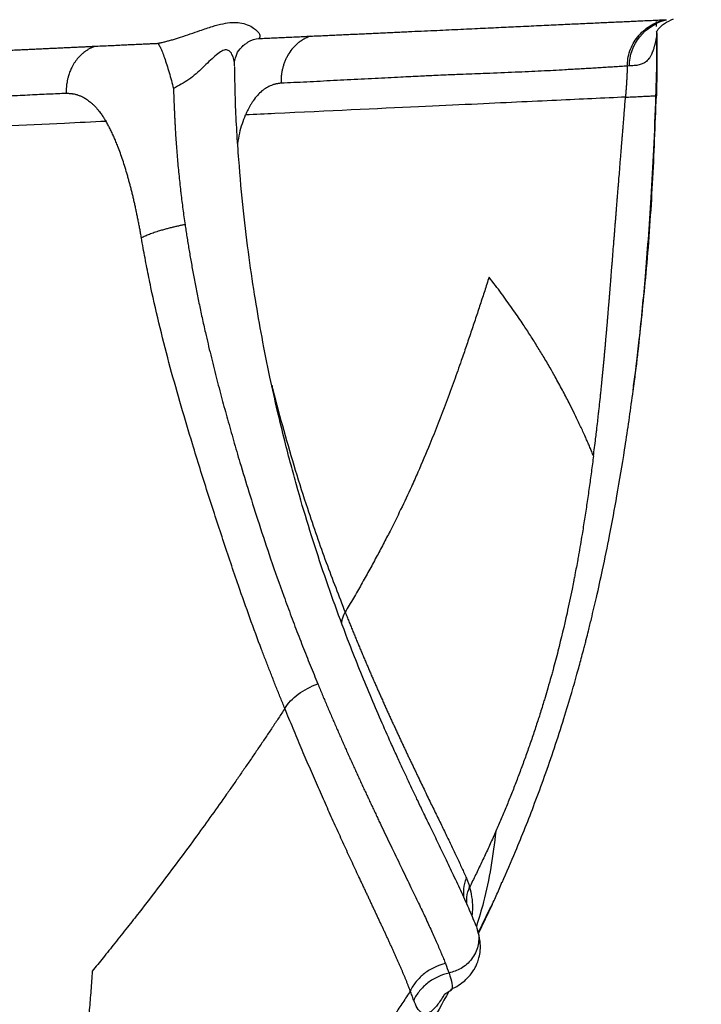
# Model space of a CAD drawing. Units: millimetres. Extents: x 1080 to 9585, y 2968 to 12525.
# Drawn here: x 7977 to 8092, y 8755 to 8920 of the extents above; entities that cross this region are included whole.
import ezdxf

# ---------------------------------------------------------------- set-up
doc = ezdxf.new("R2010")
doc.units = ezdxf.units.MM
doc.header["$LTSCALE"] = 50
doc.linetypes.add('SLD-Continua', pattern=[0])

msp = doc.modelspace()

# ---------------------------------------------------------------- linework, layer by layer
at = {"color": 7, "linetype": 'SLD-Continua', "lineweight": 25}
for p, q in [((8084.04, 8919.26), (8084.02, 8920.12)), ((8084.09, 8917.92), (8084.1, 8918.39)), ((8084.09, 8917.91), (8084.09, 8917.92)), ((8084, 8907.65), (8083.79, 8907.64)), ((8054.14, 8767.15), (8056.51, 8772.07)), ((8054.13, 8767.21), (8056.14, 8771.37)), ((8053.85, 8768.19), (8053.99, 8767.7))]:
    msp.add_line(p, q, dxfattribs=at)
for points, knots in [([(8091.54, 8928.02), (8091.51, 8928.02), (8091.48, 8928.02), (8091.43, 8928.02), (8091.4, 8928.02), (8091.31, 8928.01), (8091.25, 8928.01), (8091.07, 8928), (8090.95, 8928), (8090.59, 8927.98), (8090.34, 8927.97), (8089.61, 8927.93), (8089.11, 8927.91), (8087.58, 8927.84), (8086.53, 8927.79), (8083.35, 8927.64), (8081.15, 8927.54), (8076.44, 8927.32), (8073.92, 8927.2), (8068.41, 8926.94), (8065.41, 8926.8), (8060.3, 8926.57), (8058.49, 8926.48), (8054.63, 8926.3), (8052.57, 8926.2), (8046.12, 8925.9), (8041.42, 8925.68), (8031.53, 8925.22), (8026.34, 8924.98), (8015.46, 8924.47), (8009.76, 8924.21), (7997.89, 8923.65), (7991.72, 8923.37), (7978.91, 8922.77), (7972.26, 8922.46), (7958.45, 8921.81), (7951.28, 8921.48), (7936.46, 8920.79), (7928.83, 8920.43), (7913.11, 8919.7), (7905.03, 8919.32), (7888.55, 8918.55), (7880.16, 8918.16), (7863.16, 8917.37), (7854.55, 8916.96), (7844.25, 8916.48), (7842.77, 8916.42), (7840.53, 8916.31), (7839.78, 8916.28), (7838.66, 8916.22), (7838.28, 8916.21), (7837.72, 8916.18), (7837.53, 8916.17), (7837.25, 8916.16), (7837.15, 8916.15), (7836.97, 8916.14), (7836.87, 8916.14), (7836.78, 8916.14)], [0.076729, 0.076729, 0.076729, 0.076729, 0.0776054, 0.0776054, 0.0784818, 0.0784818, 0.0802346, 0.0802346, 0.0837401, 0.0837401, 0.0907512, 0.0907512, 0.1047733, 0.1047733, 0.1328176, 0.1328176, 0.1881116, 0.1881116, 0.2434454, 0.2434454, 0.2988179, 0.2988179, 0.3265263, 0.3265263, 0.3542347, 0.3542347, 0.4096711, 0.4096711, 0.4651407, 0.4651407, 0.5206486, 0.5206486, 0.576175, 0.576175, 0.631712, 0.631712, 0.6873009, 0.6873009, 0.7428896, 0.7428896, 0.7984908, 0.7984908, 0.8541164, 0.8541164, 0.9097474, 0.9097474, 0.9190909, 0.9190909, 0.9237627, 0.9237627, 0.9260986, 0.9260986, 0.9272665, 0.9272665, 0.9278505, 0.9278505, 0.9284344, 0.9284344, 0.9284344, 0.9284344]), ([(8026.02, 8917.64), (8026.41, 8917.66), (8027.18, 8917.69), (8028.33, 8917.74), (8029.49, 8917.8), (8030.65, 8917.85), (8031.82, 8917.91), (8032.99, 8917.96), (8034.17, 8918.01), (8035.35, 8918.07), (8036.53, 8918.12), (8037.71, 8918.18), (8038.89, 8918.23), (8040.07, 8918.29), (8041.25, 8918.34), (8043.49, 8918.45), (8046.72, 8918.59), (8050.75, 8918.78), (8054.5, 8918.96), (8058, 8919.12), (8061.44, 8919.28), (8064.76, 8919.44), (8067.98, 8919.59), (8070.95, 8919.73), (8073.73, 8919.86), (8075.87, 8919.96), (8077.48, 8920.03), (8078.63, 8920.08), (8079.78, 8920.14), (8080.92, 8920.19), (8082.05, 8920.24), (8083.17, 8920.29), (8084.28, 8920.34), (8085, 8920.37), (8085.36, 8920.38)], [0, 0, 0, 0, 0.0121952, 0.0245502, 0.0370658, 0.0497424, 0.0625812, 0.0755863, 0.0887583, 0.1020967, 0.1156011, 0.1292709, 0.1431056, 0.1571046, 0.1712674, 0.1855934, 0.2394212, 0.2938227, 0.3485839, 0.4036693, 0.4591085, 0.5228527, 0.5856433, 0.6475469, 0.7086143, 0.7688642, 0.7964989, 0.8244858, 0.8528276, 0.881527, 0.9105895, 0.9400224, 0.9698262, 1, 1, 1, 1]), ([(8079.13, 8912.63), (8079.14, 8913.44), (8079.27, 8914.31), (8079.85, 8915.99), (8080.3, 8916.81), (8081.46, 8918.25), (8082.17, 8918.88), (8083.71, 8919.84), (8084.54, 8920.18), (8085.36, 8920.38)], [0, 0, 0, 0, 0.25, 0.25, 0.5, 0.5, 0.75, 0.75, 1, 1, 1, 1]), ([(8079.48, 8912.64), (8079.48, 8914.4), (8080.1, 8916.16), (8081.22, 8917.55), (8082.34, 8918.94), (8083.95, 8919.96), (8085.71, 8920.4)], [0.0000002, 0.0000002, 0.0000002, 0.0000002, 0.4999013, 0.4999013, 0.4999013, 0.9999998, 0.9999998, 0.9999998, 0.9999998]), ([(8083.98, 8918.38), (8084, 8918.39), (8084.04, 8918.41), (8084.38, 8918.9), (8085.29, 8919.86), (8086.36, 8920.3), (8086.9, 8920.53)], [0, 0, 0, 0, 0.143486, 0.312598, 0.654031, 1, 1, 1, 1]), ([(8085.36, 8920.38), (8085.42, 8920.39), (8085.51, 8920.39), (8085.6, 8920.39), (8085.66, 8920.4), (8085.69, 8920.4), (8085.71, 8920.4)], [0, 0, 0, 0, 0.5, 0.75, 0.75, 1, 1, 1, 1]), ([(8000.36, 8916.44), (8000.46, 8916.46), (8000.66, 8916.5), (8000.96, 8916.56), (8001.26, 8916.63), (8001.57, 8916.71), (8001.88, 8916.79), (8002.19, 8916.87), (8002.51, 8916.96), (8002.83, 8917.05), (8003.16, 8917.14), (8003.49, 8917.24), (8003.82, 8917.34), (8004.62, 8917.6), (8005.86, 8918.02), (8007.67, 8918.66), (8009.51, 8919.28), (8011.29, 8919.76), (8012.84, 8919.98), (8014.21, 8919.91), (8015.45, 8919.58), (8016.39, 8919.08), (8017.03, 8918.55), (8017.31, 8918.17), (8017.44, 8917.92), (8017.48, 8917.78), (8017.5, 8917.64), (8017.49, 8917.52), (8017.46, 8917.41), (8017.4, 8917.32), (8017.34, 8917.26), (8017.32, 8917.23)], [0, 0, 0, 0, 0.008753, 0.017759, 0.027022, 0.036547, 0.046338, 0.056397, 0.066729, 0.077337, 0.088223, 0.09939, 0.110841, 0.122578, 0.18408, 0.247906, 0.339469, 0.423973, 0.502261, 0.580527, 0.664635, 0.755427, 0.818385, 0.87931, 0.899109, 0.91803, 0.936086, 0.953292, 0.969667, 0.985229, 1, 1, 1, 1]), ([(8015.14, 8916.37), (8015.27, 8916.47), (8016.04, 8917.07), (8016.74, 8917.16), (8017.32, 8917.23)], [0, 0, 0, 0, 0.176017, 1, 1, 1, 1]), ([(8017.32, 8917.23), (8017.72, 8917.25), (8018.54, 8917.29), (8019.76, 8917.35), (8021, 8917.4), (8022.24, 8917.46), (8023.5, 8917.52), (8024.76, 8917.58), (8025.6, 8917.62), (8026.02, 8917.64)], [0, 0, 0, 0, 0.136309, 0.2747922, 0.4154543, 0.5583001, 0.7033354, 0.8505664, 1, 1, 1, 1]), ([(8026.02, 8917.64), (8025.94, 8917.61), (8025.79, 8917.56), (8025.56, 8917.47), (8025.35, 8917.38), (8025.15, 8917.29), (8024.97, 8917.2), (8024.81, 8917.11), (8024.66, 8917.02), (8024.52, 8916.94), (8024.4, 8916.86), (8024.3, 8916.79), (8024.21, 8916.72), (8024.13, 8916.66), (8024.07, 8916.62), (8024.02, 8916.58), (8023.66, 8916.3), (8023.06, 8915.73), (8022.45, 8914.9), (8022.05, 8914.22), (8021.79, 8913.69), (8021.57, 8913.14), (8021.39, 8912.57), (8021.24, 8912), (8021.13, 8911.43), (8021.07, 8910.85), (8021.03, 8910.29), (8021.04, 8909.91), (8021.04, 8909.73)], [0, 0, 0, 0, 0.027651, 0.053939, 0.078798, 0.102169, 0.123999, 0.144242, 0.162857, 0.179808, 0.195068, 0.208608, 0.22041, 0.230456, 0.23873, 0.245224, 0.249928, 0.381942, 0.499551, 0.557746, 0.615644, 0.673081, 0.729898, 0.785949, 0.841099, 0.895225, 0.948222, 1, 1, 1, 1]), ([(8084.09, 8917.92), (8084.07, 8917.84), (8084.05, 8917.68), (8084.01, 8917.45), (8083.96, 8917.23), (8083.92, 8917.01), (8083.88, 8916.8), (8083.83, 8916.6), (8083.78, 8916.4), (8083.74, 8916.2), (8083.69, 8916.01), (8083.63, 8915.83), (8083.58, 8915.65), (8083.53, 8915.48), (8083.47, 8915.31), (8083.41, 8915.15), (8083.36, 8915), (8083.29, 8914.85), (8083.18, 8914.58), (8083.01, 8914.24), (8082.76, 8913.85), (8082.48, 8913.53), (8082.1, 8913.21), (8081.59, 8912.94), (8081.03, 8912.79), (8080.5, 8912.71), (8080.02, 8912.67), (8079.66, 8912.65), (8079.48, 8912.64)], [0, 0, 0, 0, 0.012998, 0.026172, 0.039527, 0.053068, 0.066798, 0.080723, 0.094847, 0.109173, 0.123706, 0.138448, 0.153404, 0.168578, 0.183971, 0.199588, 0.215432, 0.231505, 0.24781, 0.304782, 0.365178, 0.429084, 0.496575, 0.61239, 0.747985, 0.820971, 0.904964, 1, 1, 1, 1]), ([(8083.93, 8907.65), (8084.05, 8910.92), (8084.17, 8914.48), (8084.07, 8918.11), (8084.06, 8918.4)], [0, 0, 0, 0, 0.920692, 1, 1, 1, 1]), ([(8084.11, 8918.24), (8084.11, 8918.2), (8084.1, 8918.12), (8084.1, 8918.02), (8084.09, 8917.95), (8084.09, 8917.92), (8084.09, 8917.91)], [0, 0, 0, 0, 0.389533, 0.731535, 0.881533, 1, 1, 1, 1]), ([(7955.31, 8914.35), (7955.79, 8914.37), (7956.75, 8914.41), (7958.16, 8914.48), (7959.55, 8914.54), (7960.91, 8914.61), (7962.25, 8914.67), (7963.55, 8914.73), (7964.84, 8914.79), (7966.09, 8914.85), (7967.32, 8914.91), (7968.53, 8914.96), (7969.71, 8915.02), (7970.87, 8915.07), (7972, 8915.12), (7973.11, 8915.17), (7974.2, 8915.22), (7975.26, 8915.27), (7976.3, 8915.32), (7977.31, 8915.37), (7978.3, 8915.41), (7979.27, 8915.46), (7980.22, 8915.5), (7981.15, 8915.55), (7982.05, 8915.59), (7982.94, 8915.63), (7983.8, 8915.67), (7984.64, 8915.71), (7985.46, 8915.75), (7986.26, 8915.78), (7987.03, 8915.82), (7987.79, 8915.86), (7988.53, 8915.89), (7989.25, 8915.92), (7989.72, 8915.95), (7989.95, 8915.96)], [0, 0, 0, 0, 0.0391686, 0.0777851, 0.1158483, 0.1533573, 0.1903091, 0.2267012, 0.2625344, 0.2978098, 0.3325283, 0.3666908, 0.4002979, 0.4333504, 0.465849, 0.4977942, 0.5291867, 0.5600268, 0.590315, 0.6200517, 0.6492373, 0.677872, 0.7059561, 0.7334899, 0.7604727, 0.7869044, 0.8127852, 0.8381151, 0.8628941, 0.8871222, 0.9107995, 0.9339259, 0.9565015, 0.9785262, 1, 1, 1, 1]), ([(7989.94, 8915.96), (7989.88, 8915.93), (7989.74, 8915.89), (7989.54, 8915.81), (7989.35, 8915.73), (7989.16, 8915.65), (7988.96, 8915.55), (7988.76, 8915.44), (7988.48, 8915.27), (7988.16, 8915.06), (7987.89, 8914.85), (7987.57, 8914.57), (7987.13, 8914.15), (7986.71, 8913.64), (7986.43, 8913.24), (7986.25, 8912.97), (7986.09, 8912.69), (7985.86, 8912.25), (7985.62, 8911.7), (7985.42, 8911.13), (7985.28, 8910.63), (7985.18, 8910.21), (7985.09, 8909.68), (7985.03, 8909.14), (7984.99, 8908.59), (7985, 8908.23), (7985, 8908.05)], [0, 0, 0, 0, 0.0238712, 0.0470671, 0.0697476, 0.0920347, 0.1138794, 0.140239, 0.1660309, 0.2197212, 0.2613599, 0.2750161, 0.3527716, 0.4514511, 0.4757212, 0.4998489, 0.5478682, 0.5717716, 0.64634, 0.7215212, 0.745982, 0.7953243, 0.8450446, 0.8981352, 0.9483663, 1, 1, 1, 1]), ([(7989.95, 8915.96), (7990.43, 8915.98), (7991.35, 8916.02), (7992.7, 8916.08), (7993.95, 8916.14), (7995.12, 8916.2), (7996.2, 8916.25), (7997.19, 8916.29), (7998.1, 8916.34), (7998.93, 8916.37), (7999.67, 8916.41), (8000.14, 8916.43), (8000.36, 8916.44)], [0, 0, 0, 0, 0.135008, 0.262241, 0.381698, 0.493378, 0.597278, 0.693396, 0.78173, 0.862277, 0.935035, 1, 1, 1, 1]), ([(8000.36, 8916.44), (8000.41, 8916.4), (8000.48, 8916.32), (8000.63, 8916.08), (8000.72, 8915.91), (8000.91, 8915.5), (8001.02, 8915.25), (8001.24, 8914.67), (8001.36, 8914.35), (8001.62, 8913.62), (8001.75, 8913.23), (8002.01, 8912.41), (8002.14, 8911.97), (8002.4, 8911.09), (8002.53, 8910.64), (8002.77, 8909.75), (8002.89, 8909.31), (8003, 8908.88)], [0, 0, 0, 0, 0.125, 0.125, 0.25, 0.25, 0.375, 0.375, 0.5, 0.5, 0.625, 0.625, 0.75, 0.75, 0.875, 0.875, 1, 1, 1, 1]), ([(8013.2, 8912.63), (8013.21, 8912.67), (8013.3, 8913.38), (8012.99, 8914.39), (8012.39, 8915.24), (8011.71, 8915.42), (8010.88, 8915.05), (8009.64, 8914.05), (8007.95, 8912.39), (8005.74, 8910.32), (8003.88, 8909.34), (8003, 8908.88)], [0, 0, 0, 0, 0.009735, 0.179762, 0.260715, 0.339156, 0.419094, 0.503222, 0.676549, 0.845424, 1, 1, 1, 1]), ([(8013.22, 8912.64), (8013.22, 8912.86), (8013.23, 8913.35), (8013.47, 8914.33), (8013.87, 8915.28), (8014.32, 8915.64), (8014.4, 8915.71)], [0, 0, 0, 0, 0.240542, 0.543271, 0.922685, 1, 1, 1, 1]), ([(8014.38, 8915.72), (8014.44, 8915.79), (8014.67, 8916.08), (8014.94, 8916.24), (8015.14, 8916.37)], [0, 0, 0, 0, 0.243837, 1, 1, 1, 1]), ([(8053.86, 8768.19), (8053.49, 8769.12), (8052.77, 8770.89), (8051.43, 8773.85), (8050.06, 8776.78), (8048.69, 8779.65), (8047.35, 8782.42), (8046.08, 8785.04), (8044.92, 8787.45), (8043.91, 8789.55), (8043.03, 8791.4), (8042.21, 8793.15), (8041.36, 8794.97), (8040.44, 8796.97), (8039.25, 8799.6), (8037.76, 8802.96), (8036, 8807.06), (8034.24, 8811.33), (8032.28, 8816.3), (8030.13, 8822.05), (8027.81, 8828.68), (8025.65, 8835.42), (8023.96, 8841.13), (8022.65, 8845.92), (8021.59, 8850), (8020.4, 8854.9), (8019.11, 8860.67), (8017.86, 8866.93), (8016.69, 8873.63), (8015.64, 8880.69), (8014.68, 8888.52), (8013.9, 8897.17), (8013.39, 8905.27), (8013.3, 8910.49), (8013.27, 8912.52)], [0, 0, 0, 0, 0.049761, 0.094927, 0.135689, 0.172217, 0.20466, 0.234472, 0.260056, 0.281524, 0.298972, 0.315146, 0.332396, 0.350706, 0.370057, 0.40253, 0.436666, 0.469362, 0.500353, 0.544376, 0.586643, 0.627288, 0.665988, 0.684089, 0.705865, 0.731295, 0.760375, 0.793139, 0.823319, 0.856209, 0.891955, 0.930769, 0.972949, 1, 1, 1, 1]), ([(8079.13, 8912.63), (8078.95, 8912.61), (8078.6, 8912.59), (8078.05, 8912.55), (8077.5, 8912.52), (8076.95, 8912.48), (8076.39, 8912.45), (8075.84, 8912.41), (8075.28, 8912.38), (8074.72, 8912.34), (8074.17, 8912.31), (8073.61, 8912.27), (8073.06, 8912.24), (8072.5, 8912.21), (8071.95, 8912.17), (8071.4, 8912.14), (8070.85, 8912.11), (8070.3, 8912.08), (8069.76, 8912.05), (8069.21, 8912.02), (8067.58, 8911.92), (8064.74, 8911.77), (8060.37, 8911.57), (8055.98, 8911.4), (8052.03, 8911.24), (8049.15, 8911.13), (8046.76, 8911.02), (8044.26, 8910.91), (8040.91, 8910.74), (8037.54, 8910.57), (8034.51, 8910.41), (8032.19, 8910.29), (8029.89, 8910.18), (8027.62, 8910.06), (8025.39, 8909.95), (8023.21, 8909.84), (8021.75, 8909.77), (8021.04, 8909.74)], [0, 0, 0, 0, 0.0155469, 0.0309645, 0.0462495, 0.0613982, 0.0764075, 0.0912743, 0.1059957, 0.1205689, 0.1349913, 0.1492604, 0.1633741, 0.1773328, 0.1911384, 0.2047927, 0.2182975, 0.2316545, 0.2448653, 0.2579315, 0.2708547, 0.360459, 0.451163, 0.5431662, 0.6077233, 0.653321, 0.6801308, 0.7163536, 0.7622824, 0.8178543, 0.8467019, 0.8745891, 0.9015293, 0.9275333, 0.9526092, 0.9767634, 1, 1, 1, 1]), ([(8079.13, 8912.63), (8079.12, 8912.38), (8079.1, 8911.87), (8079.07, 8911.12), (8079.03, 8910.38), (8078.98, 8909.63), (8078.93, 8908.89), (8078.88, 8908.15), (8078.84, 8907.65), (8078.83, 8907.41)], [0, 0, 0, 0, 0.142332, 0.284821, 0.427478, 0.570312, 0.713336, 0.856561, 1, 1, 1, 1]), ([(8003, 8908.88), (8003.01, 8908.49), (8003.03, 8907.88), (8003.06, 8907.09), (8003.08, 8906.51), (8003.1, 8906.05), (8003.12, 8905.63), (8003.13, 8905.33), (8003.14, 8905.09), (8003.15, 8904.91), (8003.16, 8904.73), (8003.17, 8904.49), (8003.18, 8904.19), (8003.21, 8903.71), (8003.24, 8903.11), (8003.27, 8902.39), (8003.33, 8901.43), (8003.41, 8900.23), (8003.51, 8898.8), (8003.66, 8896.89), (8003.84, 8894.98), (8004.04, 8893.08), (8004.16, 8892), (8004.28, 8890.95), (8004.41, 8889.93), (8004.57, 8888.63), (8004.75, 8887.33), (8004.88, 8886.46), (8004.94, 8886.02)], [0, 0, 0, 0, 0.05, 0.08, 0.1025, 0.125001, 0.140626, 0.156251, 0.164063, 0.171876, 0.179688, 0.187501, 0.203126, 0.218751, 0.250001, 0.281252, 0.312502, 0.375002, 0.437502, 0.500002, 0.624999, 0.687499, 0.749999, 0.768482, 0.826361, 0.884241, 0.940878, 1, 1, 1, 1]), ([(8021.04, 8909.73), (8020.96, 8909.73), (8020.8, 8909.72), (8020.56, 8909.69), (8020.33, 8909.65), (8020.09, 8909.6), (8019.87, 8909.54), (8019.64, 8909.47), (8019.22, 8909.32), (8018.61, 8909.02), (8017.82, 8908.46), (8017.07, 8907.74), (8016.49, 8907), (8016.08, 8906.38), (8015.81, 8905.92), (8015.56, 8905.44), (8015.32, 8904.95), (8015.17, 8904.61), (8015.1, 8904.43)], [0, 0, 0, 0, 0.036903, 0.073353, 0.109368, 0.144964, 0.18016, 0.214977, 0.249434, 0.377061, 0.499107, 0.626842, 0.748532, 0.801078, 0.852367, 0.902536, 0.95171, 1, 1, 1, 1]), ([(7985, 8908.04), (7984.52, 8908.02), (7983.55, 8907.97), (7982.06, 8907.9), (7980.51, 8907.83), (7978.91, 8907.75), (7977.26, 8907.67), (7975.55, 8907.59), (7973.78, 8907.5), (7971.96, 8907.42), (7970.07, 8907.32), (7968.13, 8907.23), (7966.13, 8907.13), (7964.06, 8907.03), (7961.94, 8906.93), (7959.75, 8906.82), (7957.5, 8906.71), (7955.19, 8906.6), (7952.81, 8906.48), (7951.19, 8906.4), (7950.38, 8906.36)], [0, 0, 0, 0, 0.044287, 0.089925, 0.136912, 0.185244, 0.234917, 0.285927, 0.338268, 0.391936, 0.446925, 0.503227, 0.560837, 0.619747, 0.679949, 0.741433, 0.804191, 0.868212, 0.933486, 1, 1, 1, 1]), ([(7985, 8908.05), (7985.08, 8908.05), (7985.24, 8908.05), (7985.48, 8908.05), (7985.73, 8908.03), (7985.93, 8908.01), (7986.23, 8907.97), (7986.51, 8907.91), (7986.78, 8907.84), (7986.96, 8907.78), (7987.23, 8907.68), (7987.5, 8907.57), (7987.86, 8907.39), (7988.3, 8907.15), (7988.81, 8906.78), (7989.26, 8906.41), (7989.69, 8906), (7990.11, 8905.55), (7990.49, 8905.08), (7990.75, 8904.75), (7991.02, 8904.38), (7991.33, 8903.91), (7991.56, 8903.53), (7991.68, 8903.34)], [0, 0, 0, 0, 0.032599, 0.065115, 0.097611, 0.135234, 0.147743, 0.222841, 0.24801, 0.260575, 0.298178, 0.361639, 0.374292, 0.449827, 0.549871, 0.599712, 0.649577, 0.749186, 0.798992, 0.83658, 0.874171, 0.937043, 1, 1, 1, 1]), ([(8078.83, 8907.41), (8077.08, 8907.33), (8071.52, 8907.07), (8061.52, 8906.6), (8044.69, 8905.82), (8027.58, 8905.02), (8016.76, 8904.51), (8015.1, 8904.43)], [0.6373795, 0.6373795, 0.6373795, 0.6373795, 0.6852671, 0.7764256, 0.8641806, 0.9587183, 0.9756381, 0.9756381, 0.9756381, 0.9756381]), ([(8073.45, 8847.26), (8073.51, 8847.71), (8073.63, 8848.67), (8073.8, 8849.99), (8073.92, 8850.97), (8074.03, 8851.93), (8074.15, 8852.94), (8074.27, 8853.97), (8074.36, 8854.79), (8074.47, 8855.75), (8074.58, 8856.84), (8074.7, 8857.94), (8074.8, 8858.88), (8074.88, 8859.68), (8074.95, 8860.45), (8075.01, 8861.07), (8075.07, 8861.68), (8075.13, 8862.3), (8075.19, 8862.92), (8075.25, 8863.54), (8075.31, 8864.16), (8075.36, 8864.78), (8075.42, 8865.39), (8075.47, 8866.01), (8075.54, 8866.74), (8075.61, 8867.6), (8075.7, 8868.57), (8075.77, 8869.43), (8075.83, 8870.16), (8075.91, 8871.02), (8075.99, 8872), (8076.07, 8872.98), (8076.13, 8873.72), (8076.2, 8874.58), (8076.28, 8875.57), (8076.36, 8876.55), (8076.43, 8877.53), (8076.5, 8878.39), (8076.57, 8879.25), (8076.69, 8880.72), (8076.8, 8882.19), (8076.92, 8883.67), (8076.97, 8884.29), (8077.02, 8884.9), (8077.07, 8885.52), (8077.12, 8886.14), (8077.17, 8886.76), (8077.22, 8887.38), (8077.27, 8888), (8077.32, 8888.62), (8077.37, 8889.3), (8077.42, 8889.94), (8077.47, 8890.57), (8077.52, 8891.19), (8077.57, 8891.81), (8077.62, 8892.44), (8077.68, 8893.17), (8077.77, 8894.19), (8077.85, 8895.19), (8077.91, 8896.02), (8077.95, 8896.51), (8078.01, 8897.26), (8078.1, 8898.28), (8078.18, 8899.31), (8078.25, 8900.17), (8078.3, 8900.78), (8078.35, 8901.39), (8078.39, 8901.91), (8078.43, 8902.45), (8078.49, 8903.12), (8078.56, 8904.07), (8078.65, 8905.13), (8078.74, 8906.26), (8078.8, 8907.03), (8078.83, 8907.41)], [0, 0, 0, 0, 0.02318, 0.04853, 0.066737, 0.072807, 0.097092, 0.117696, 0.124566, 0.138307, 0.165797, 0.179547, 0.1933, 0.213239, 0.219423, 0.231792, 0.244164, 0.250351, 0.262726, 0.275103, 0.281291, 0.293669, 0.30605, 0.312156, 0.32437, 0.342693, 0.354911, 0.373239, 0.38546, 0.391571, 0.416085, 0.434525, 0.440672, 0.452967, 0.477559, 0.489856, 0.502153, 0.526749, 0.532898, 0.545196, 0.600539, 0.606759, 0.619198, 0.631638, 0.637857, 0.650296, 0.662734, 0.668954, 0.681392, 0.693831, 0.70005, 0.715691, 0.726117, 0.731331, 0.746971, 0.757397, 0.762611, 0.783464, 0.808211, 0.812336, 0.824709, 0.832959, 0.849457, 0.874987, 0.883497, 0.892007, 0.904772, 0.913282, 0.917537, 0.931006, 0.945478, 0.963653, 0.981827, 1, 1, 1, 1]), ([(8078.83, 8907.41), (8079, 8907.42), (8079.36, 8907.43), (8079.88, 8907.46), (8080.39, 8907.48), (8080.89, 8907.5), (8081.38, 8907.53), (8081.84, 8907.55), (8082.28, 8907.57), (8082.69, 8907.59), (8083.07, 8907.61), (8083.42, 8907.62), (8083.74, 8907.64), (8083.91, 8907.65), (8084, 8907.65)], [0, 0, 0, 0, 0.083685, 0.167337, 0.250945, 0.3345, 0.417991, 0.501408, 0.584742, 0.667985, 0.751133, 0.834183, 0.917137, 1, 1, 1, 1]), ([(8080.12, 8858.09), (8080.19, 8858.65), (8080.38, 8860.12), (8080.73, 8863.01), (8081.19, 8867.13), (8081.69, 8872.05), (8082.2, 8877.65), (8082.69, 8883.8), (8083.17, 8890.87), (8083.62, 8898.9), (8083.82, 8904.63), (8083.93, 8907.65)], [0, 0, 0, 0, 0.036556, 0.097755, 0.183803, 0.294944, 0.402144, 0.525853, 0.666401, 0.824242, 1, 1, 1, 1]), ([(8081.11, 8866.28), (8081.55, 8870.4), (8082.48, 8879.14), (8083.45, 8892.96), (8083.82, 8902.72), (8084, 8907.65)], [0, 0, 0, 0, 0.306371, 0.650138, 1, 1, 1, 1]), ([(8013.8, 8899.6), (8013.89, 8900.2), (8014.16, 8902.01), (8014.72, 8903.47), (8015.1, 8904.43)], [0, 0, 0, 0, 0.337056, 1, 1, 1, 1]), ([(7991.68, 8903.34), (7989.38, 8903.23), (7973.88, 8902.51), (7956.93, 8901.72), (7941.63, 8901.01)], [0.4266688, 0.4266688, 0.4266688, 0.4266688, 0.447174, 0.5633193, 0.5633193, 0.5633193, 0.5633193]), ([(7997.63, 8883.79), (7997.58, 8884.05), (7997.49, 8884.56), (7997.35, 8885.33), (7997.21, 8886.08), (7997.06, 8886.83), (7996.91, 8887.56), (7996.76, 8888.28), (7996.61, 8889), (7996.45, 8889.7), (7996.29, 8890.39), (7996.13, 8891.07), (7995.96, 8891.74), (7995.79, 8892.4), (7995.62, 8893.04), (7995.45, 8893.68), (7995.21, 8894.54), (7994.89, 8895.6), (7994.5, 8896.84), (7994.09, 8898.02), (7993.71, 8899.05), (7993.35, 8899.93), (7993.03, 8900.68), (7992.7, 8901.4), (7992.37, 8902.08), (7992.03, 8902.73), (7991.79, 8903.14), (7991.68, 8903.34)], [0, 0, 0, 0, 0.035658, 0.070947, 0.105872, 0.140438, 0.174652, 0.208518, 0.242042, 0.275232, 0.308093, 0.340631, 0.372854, 0.404769, 0.436382, 0.467702, 0.498735, 0.563928, 0.62739, 0.689216, 0.749511, 0.793211, 0.836057, 0.8781, 0.919398, 0.96001, 1, 1, 1, 1]), ([(8004.94, 8886.02), (8004.85, 8886), (8004.67, 8885.97), (8004.39, 8885.92), (8004.11, 8885.86), (8003.82, 8885.8), (8003.52, 8885.73), (8003.22, 8885.66), (8002.91, 8885.59), (8002.6, 8885.52), (8002.28, 8885.44), (8001.96, 8885.35), (8001.64, 8885.27), (8001.31, 8885.17), (8000.99, 8885.08), (8000.62, 8884.97), (8000.21, 8884.84), (7999.77, 8884.69), (7999.36, 8884.54), (7998.96, 8884.39), (7998.59, 8884.24), (7998.24, 8884.09), (7997.92, 8883.94), (7997.72, 8883.84), (7997.63, 8883.79)], [0, 0, 0, 0, 0.029181, 0.059315, 0.090419, 0.122505, 0.15559, 0.189686, 0.224805, 0.260959, 0.298159, 0.336413, 0.375731, 0.41612, 0.457588, 0.500141, 0.561708, 0.62365, 0.685917, 0.748451, 0.81119, 0.87407, 0.937026, 1, 1, 1, 1]), ([(8004.94, 8886.02), (8004.99, 8885.69), (8005.09, 8885.02), (8005.24, 8884.01), (8005.41, 8882.98), (8005.58, 8881.93), (8005.76, 8880.86), (8005.95, 8879.77), (8006.15, 8878.67), (8006.35, 8877.54), (8006.57, 8876.4), (8006.79, 8875.24), (8007.03, 8874.06), (8007.27, 8872.87), (8007.53, 8871.65), (8007.79, 8870.43), (8008.07, 8869.18), (8008.54, 8867.08), (8009.23, 8864.16), (8010.16, 8860.45), (8011.1, 8856.86), (8012.08, 8853.31), (8013.08, 8849.75), (8014.27, 8845.68), (8015.7, 8840.99), (8017.42, 8835.57), (8019.37, 8829.71), (8020.97, 8825.18), (8022.12, 8822.02), (8022.75, 8820.33), (8023.38, 8818.65), (8024.02, 8816.99), (8024.66, 8815.35), (8025.3, 8813.73), (8025.94, 8812.13), (8026.58, 8810.55), (8027, 8809.52), (8027.22, 8809)], [0, 0, 0, 0, 0.010682, 0.021604, 0.032768, 0.044172, 0.055818, 0.067704, 0.079833, 0.092203, 0.104816, 0.117672, 0.130772, 0.144117, 0.157707, 0.171545, 0.18563, 0.199964, 0.243209, 0.286471, 0.329784, 0.371377, 0.415137, 0.461107, 0.52421, 0.595951, 0.676604, 0.766518, 0.792069, 0.817714, 0.843454, 0.869292, 0.895229, 0.921267, 0.947408, 0.973651, 1, 1, 1, 1]), ([(8021.68, 8804.89), (8021.56, 8805.18), (8021.32, 8805.78), (8020.95, 8806.68), (8020.59, 8807.58), (8020.23, 8808.47), (8019.87, 8809.37), (8019.52, 8810.28), (8019.16, 8811.18), (8018.81, 8812.08), (8018.47, 8812.98), (8018.12, 8813.88), (8017.23, 8816.2), (8015.83, 8820.01), (8013.67, 8826.11), (8011.32, 8833.08), (8008.74, 8841.02), (8006.39, 8848.52), (8004.29, 8855.54), (8002.45, 8862.03), (8000.73, 8868.68), (7999.57, 8873.75), (7998.86, 8877.14), (7998.54, 8878.78), (7998.22, 8880.44), (7997.92, 8882.11), (7997.72, 8883.23), (7997.63, 8883.79)], [0, 0, 0, 0, 0.0147811, 0.0294536, 0.0440162, 0.0584674, 0.0728059, 0.0870304, 0.1011397, 0.1151327, 0.1290082, 0.1427653, 0.1564029, 0.2346728, 0.3110181, 0.4144081, 0.5157942, 0.6153196, 0.6900376, 0.7643647, 0.8383576, 0.9121095, 0.9296137, 0.9471525, 0.9647282, 0.9823432, 1, 1, 1, 1]), ([(8055.94, 8877.21), (8055.69, 8876.45), (8055.2, 8874.93), (8054.45, 8872.64), (8053.69, 8870.32), (8052.9, 8867.98), (8052.1, 8865.61), (8051.16, 8862.9), (8050.05, 8859.76), (8048.34, 8855.1), (8046.35, 8849.99), (8044.35, 8845.28), (8042.71, 8841.61), (8041.16, 8838.32), (8039.57, 8835.11), (8038.19, 8832.44), (8037.01, 8830.23), (8035.78, 8827.97), (8034.51, 8825.69), (8033.18, 8823.38), (8032.26, 8821.82), (8031.8, 8821.04)], [0, 0, 0, 0, 0.041093, 0.082611, 0.124542, 0.166878, 0.209612, 0.252742, 0.313521, 0.37922, 0.503776, 0.587641, 0.630673, 0.698604, 0.761877, 0.800285, 0.839195, 0.878618, 0.918559, 0.959021, 1, 1, 1, 1]), ([(8073.45, 8847.26), (8073.35, 8847.49), (8073.16, 8847.96), (8072.86, 8848.68), (8072.55, 8849.4), (8072.23, 8850.13), (8071.74, 8851.22), (8071.06, 8852.69), (8070.21, 8854.45), (8069.27, 8856.33), (8068.23, 8858.32), (8067.16, 8860.27), (8066.09, 8862.17), (8065.06, 8863.92), (8063.91, 8865.81), (8062.74, 8867.66), (8061.65, 8869.31), (8060.69, 8870.74), (8059.83, 8871.97), (8058.93, 8873.23), (8057.99, 8874.53), (8056.99, 8875.85), (8056.29, 8876.75), (8055.94, 8877.21)], [0, 0, 0, 0, 0.02386, 0.048038, 0.072539, 0.097374, 0.122548, 0.182079, 0.246563, 0.300373, 0.371891, 0.446623, 0.496504, 0.561644, 0.621979, 0.684914, 0.746691, 0.786329, 0.826978, 0.868656, 0.911379, 0.955157, 1, 1, 1, 1]), ([(8058.12, 8775.72), (8058.88, 8777.44), (8060.82, 8781.86), (8063.16, 8787.79), (8065.3, 8793.59), (8066.94, 8798.34), (8068.45, 8803.02), (8069.74, 8807.28), (8070.72, 8810.74), (8071.39, 8813.18), (8071.8, 8814.74), (8072.05, 8815.7), (8072.3, 8816.68), (8072.66, 8818.09), (8073.23, 8820.42), (8074.04, 8823.85), (8075.07, 8828.51), (8076.23, 8834.2), (8077.48, 8840.9), (8078.75, 8848.6), (8080.01, 8857.17), (8080.75, 8863.19), (8081.12, 8866.28)], [0, 0, 0, 0, 0.0577534, 0.1484148, 0.1992207, 0.2523161, 0.3073706, 0.3558914, 0.3942298, 0.4223999, 0.4370681, 0.4458116, 0.4545875, 0.470188, 0.4926215, 0.5323356, 0.5837827, 0.6469839, 0.7198757, 0.8039941, 0.8993928, 1, 1, 1, 1]), ([(8080.18, 8859.01), (8080.47, 8860.98), (8080.82, 8863.36), (8081.07, 8865.84), (8081.11, 8866.28)], [0, 0, 0, 0, 0.822542, 1, 1, 1, 1]), ([(8019.48, 8859.11), (8019.54, 8858.87), (8020.17, 8856.24), (8021.5, 8851.45), (8023.43, 8844.77), (8025.8, 8837.31), (8028.62, 8829.2), (8030.74, 8823.77), (8031.8, 8821.04)], [0, 0, 0, 0, 0.01601, 0.175559, 0.336985, 0.501129, 0.749469, 1, 1, 1, 1]), ([(8073.45, 8847.26), (8073.39, 8846.81), (8073.28, 8845.92), (8073.1, 8844.58), (8072.92, 8843.25), (8072.74, 8841.93), (8072.55, 8840.6), (8072.36, 8839.29), (8072.16, 8837.97), (8071.96, 8836.66), (8071.75, 8835.35), (8071.52, 8833.92), (8071.26, 8832.36), (8071.01, 8830.95), (8070.71, 8829.27), (8070.45, 8827.88), (8070.21, 8826.65), (8070.06, 8825.83), (8069.68, 8823.94), (8068.85, 8820.05), (8067.78, 8815.55), (8066.88, 8812.17), (8066.49, 8810.74), (8066.2, 8809.71), (8065.83, 8808.41), (8065.41, 8806.99), (8065.05, 8805.82), (8064.74, 8804.78), (8064.26, 8803.26), (8063.65, 8801.4), (8062.9, 8799.19), (8062.13, 8797), (8061.34, 8794.84), (8060.53, 8792.69), (8059.7, 8790.56), (8058.85, 8788.46), (8057.97, 8786.37), (8057.38, 8785), (8057.08, 8784.31)], [0, 0, 0, 0, 0.019314, 0.038626, 0.057934, 0.077237, 0.096535, 0.115851, 0.135221, 0.15461, 0.173961, 0.193248, 0.218558, 0.243859, 0.256506, 0.294435, 0.306799, 0.31298, 0.331521, 0.393298, 0.492608, 0.542255, 0.554668, 0.560874, 0.591908, 0.617299, 0.629996, 0.649142, 0.668094, 0.704893, 0.741707, 0.778538, 0.815389, 0.852261, 0.889158, 0.926079, 0.963026, 1, 1, 1, 1]), ([(8031.23, 8819.18), (8031.24, 8819.38), (8031.28, 8820), (8031.59, 8820.62), (8031.8, 8821.04)], [0, 0, 0, 0, 0.331778, 1, 1, 1, 1]), ([(8031.8, 8821.04), (8031.91, 8820.78), (8032.11, 8820.27), (8032.42, 8819.51), (8032.72, 8818.75), (8033.03, 8817.99), (8033.34, 8817.24), (8033.65, 8816.49), (8033.96, 8815.75), (8034.26, 8815.01), (8034.57, 8814.28), (8034.88, 8813.55), (8035.19, 8812.82), (8035.5, 8812.1), (8035.81, 8811.38), (8036.11, 8810.67), (8036.42, 8809.96), (8036.73, 8809.25), (8037.04, 8808.55), (8037.35, 8807.86), (8037.65, 8807.17), (8037.96, 8806.48), (8038.26, 8805.79), (8038.57, 8805.12), (8038.87, 8804.44), (8039.18, 8803.77), (8039.48, 8803.11), (8039.78, 8802.44), (8040.09, 8801.79), (8040.39, 8801.13), (8040.69, 8800.49), (8040.99, 8799.84), (8041.28, 8799.2), (8041.58, 8798.57), (8041.88, 8797.94), (8042.17, 8797.31), (8042.46, 8796.69), (8042.76, 8796.08), (8043.05, 8795.46), (8043.34, 8794.86), (8043.63, 8794.25), (8044.01, 8793.46), (8044.48, 8792.48), (8045.03, 8791.33), (8045.58, 8790.19), (8046.12, 8789.08), (8046.66, 8787.98), (8047.18, 8786.91), (8047.7, 8785.85), (8048.2, 8784.81), (8048.69, 8783.8), (8049.17, 8782.8), (8049.64, 8781.82), (8050.1, 8780.87), (8050.54, 8779.93), (8050.97, 8779.02), (8051.38, 8778.12), (8051.78, 8777.25), (8052.02, 8776.69), (8052.14, 8776.41)], [0, 0, 0, 0, 0.011279, 0.022609, 0.03399, 0.045424, 0.056911, 0.068452, 0.080047, 0.091696, 0.103401, 0.115163, 0.126981, 0.138856, 0.150789, 0.16278, 0.17483, 0.18694, 0.19911, 0.211341, 0.223633, 0.235987, 0.248403, 0.260882, 0.273424, 0.28603, 0.298701, 0.311437, 0.324238, 0.337105, 0.350039, 0.36304, 0.376109, 0.389245, 0.40245, 0.415724, 0.429068, 0.442481, 0.455965, 0.46952, 0.483147, 0.496845, 0.524198, 0.551814, 0.579698, 0.607853, 0.636282, 0.664989, 0.693977, 0.723248, 0.752807, 0.782656, 0.812798, 0.843237, 0.873976, 0.905019, 0.936368, 0.968027, 1, 1, 1, 1]), ([(8021.68, 8804.89), (8022.2, 8805.76), (8022.98, 8806.58), (8023.93, 8807.29), (8024.89, 8808), (8026.02, 8808.59), (8027.22, 8809)], [0, 0, 0, 0, 0.4969758, 0.4969758, 0.4969758, 1, 1, 1, 1]), ([(8027.22, 8809), (8027.34, 8808.7), (8027.58, 8808.11), (8027.95, 8807.24), (8028.32, 8806.36), (8028.69, 8805.49), (8029.06, 8804.62), (8029.43, 8803.75), (8029.8, 8802.89), (8030.17, 8802.03), (8030.55, 8801.17), (8030.92, 8800.32), (8031.29, 8799.47), (8031.67, 8798.62), (8032.04, 8797.78), (8032.42, 8796.94), (8032.8, 8796.1), (8033.17, 8795.27), (8033.55, 8794.44), (8033.92, 8793.62), (8034.3, 8792.8), (8034.68, 8791.98), (8035.05, 8791.17), (8035.43, 8790.37), (8035.8, 8789.56), (8036.17, 8788.77), (8036.55, 8787.97), (8036.92, 8787.19), (8037.29, 8786.4), (8038.21, 8784.46), (8039.6, 8781.56), (8041.33, 8778), (8042.81, 8774.93), (8043.9, 8772.66), (8044.69, 8771), (8045.25, 8769.81), (8045.78, 8768.68), (8046.27, 8767.6), (8046.74, 8766.57), (8047.17, 8765.59), (8047.58, 8764.65), (8047.95, 8763.76), (8048.3, 8762.91), (8048.52, 8762.37), (8048.62, 8762.1)], [0, 0, 0, 0, 0.01299, 0.026062, 0.039215, 0.052451, 0.065769, 0.079171, 0.092657, 0.106227, 0.119882, 0.133622, 0.147448, 0.16136, 0.175359, 0.189446, 0.20362, 0.217882, 0.232233, 0.246673, 0.261203, 0.275823, 0.290533, 0.305335, 0.320227, 0.335212, 0.350289, 0.365458, 0.380721, 0.396077, 0.480763, 0.559405, 0.631738, 0.697523, 0.730042, 0.762077, 0.793619, 0.824662, 0.855197, 0.885217, 0.914715, 0.943682, 0.972113, 1, 1, 1, 1]), ([(8021.68, 8804.89), (8021.33, 8804.35), (8020.63, 8803.29), (8019.57, 8801.69), (8018.5, 8800.1), (8017.42, 8798.5), (8016.33, 8796.9), (8015.24, 8795.3), (8014.13, 8793.7), (8013.02, 8792.1), (8010.65, 8788.72), (8006.62, 8783.08), (8001.7, 8776.47), (7997.76, 8771.35), (7995.23, 8768.12), (7993.21, 8765.58), (7991.24, 8763.13), (7989.98, 8761.57), (7989.38, 8760.83)], [0, 0, 0, 0, 0.036207, 0.072438, 0.108689, 0.144954, 0.181228, 0.217507, 0.253786, 0.290061, 0.326333, 0.484044, 0.67356, 0.776271, 0.832697, 0.893722, 0.949482, 1, 1, 1, 1]), ([(8042.73, 8757.52), (8042.67, 8757.66), (8042.56, 8757.95), (8042.39, 8758.4), (8042.21, 8758.84), (8042.03, 8759.3), (8041.84, 8759.76), (8041.64, 8760.23), (8041.44, 8760.7), (8041.24, 8761.18), (8041.03, 8761.67), (8040.81, 8762.16), (8040.59, 8762.66), (8040.37, 8763.16), (8040.14, 8763.67), (8039.91, 8764.19), (8039.67, 8764.71), (8039.43, 8765.24), (8039.18, 8765.77), (8038.94, 8766.31), (8038.68, 8766.86), (8038.43, 8767.41), (8038.17, 8767.97), (8037.91, 8768.53), (8037.64, 8769.1), (8037.37, 8769.67), (8037.1, 8770.25), (8036.83, 8770.84), (8036.55, 8771.43), (8036.27, 8772.02), (8035.99, 8772.62), (8035.7, 8773.23), (8035.42, 8773.84), (8035.13, 8774.46), (8034.83, 8775.08), (8034.54, 8775.71), (8034.14, 8776.57), (8033.63, 8777.66), (8033.01, 8778.99), (8032.38, 8780.35), (8031.74, 8781.74), (8031.1, 8783.14), (8030.45, 8784.56), (8029.8, 8786), (8029.14, 8787.46), (8028.48, 8788.95), (8027.81, 8790.45), (8027.14, 8791.98), (8026.47, 8793.52), (8025.79, 8795.08), (8025.11, 8796.67), (8024.43, 8798.27), (8023.75, 8799.89), (8023.06, 8801.54), (8022.37, 8803.2), (8021.91, 8804.32), (8021.68, 8804.89)], [0, 0, 0, 0, 0.0152915, 0.0305247, 0.0457, 0.060818, 0.0758794, 0.0908846, 0.1058341, 0.1207284, 0.1355681, 0.1503537, 0.1650855, 0.1797641, 0.1943899, 0.2089634, 0.2234849, 0.237955, 0.252374, 0.2667423, 0.2810604, 0.2953285, 0.3095473, 0.3237169, 0.3378377, 0.3519103, 0.3659348, 0.3799117, 0.3938414, 0.4077242, 0.4215605, 0.4353506, 0.4490949, 0.4627937, 0.4764474, 0.4900565, 0.5036211, 0.5313329, 0.55885, 0.5861754, 0.6133123, 0.6402636, 0.6670325, 0.6936222, 0.7200359, 0.7462771, 0.7723493, 0.798256, 0.8240009, 0.8495878, 0.8750203, 0.900302, 0.9254369, 0.9504288, 0.9752818, 1, 1, 1, 1]), ([(8057.08, 8784.31), (8056.92, 8783.96), (8056.61, 8783.24), (8056.13, 8782.18), (8055.65, 8781.13), (8055.16, 8780.08), (8054.67, 8779.04), (8054.18, 8778.01), (8053.68, 8776.98), (8053.18, 8775.96), (8052.84, 8775.28), (8052.67, 8774.94)], [0, 0, 0, 0, 0.111187, 0.222346, 0.333481, 0.444597, 0.555695, 0.666782, 0.777859, 0.88893, 1, 1, 1, 1]), ([(8057.08, 8784.31), (8056.82, 8782.28), (8056.31, 8778.25), (8055.21, 8772.91), (8054.23, 8769.68), (8053.81, 8768.31)], [0, 0, 0, 0, 0.370191, 0.733508, 1, 1, 1, 1]), ([(8051.72, 8773.18), (8051.69, 8773.68), (8051.62, 8774.78), (8051.96, 8775.83), (8052.14, 8776.41)], [0, 0, 0, 0, 0.451841, 1, 1, 1, 1]), ([(8052.14, 8776.41), (8052.18, 8776.32), (8052.26, 8776.13), (8052.38, 8775.84), (8052.48, 8775.55), (8052.58, 8775.25), (8052.64, 8775.05), (8052.67, 8774.94)], [0, 0, 0, 0, 0.202409, 0.4036, 0.603586, 0.802381, 1, 1, 1, 1]), ([(8052.2, 8772.11), (8052.19, 8772.49), (8052.15, 8773.47), (8052.47, 8774.39), (8052.67, 8774.94)], [0, 0, 0, 0, 0.395992, 1, 1, 1, 1]), ([(8052.67, 8774.94), (8052.79, 8774.41), (8053.05, 8773.35), (8053.2, 8771.78), (8053.1, 8770.57), (8053.07, 8770.11)], [0, 0, 0, 0, 0.385484, 0.766144, 1, 1, 1, 1]), ([(8056.14, 8771.37), (8056.48, 8772.06), (8057.18, 8773.46), (8057.78, 8774.97), (8058.09, 8775.73)], [0, 0, 0, 0, 0.4910221, 1, 1, 1, 1]), ([(8053.99, 8767.7), (8054.04, 8767.56), (8054.2, 8767.06), (8054.24, 8766.14), (8054.04, 8764.6), (8053.14, 8762.8), (8051.38, 8761.2), (8049.91, 8760.73), (8049.22, 8760.5)], [0, 0, 0, 0, 0.045804, 0.164077, 0.286308, 0.535849, 0.779731, 1, 1, 1, 1]), ([(8049.57, 8757.82), (8049.78, 8757.91), (8050.43, 8758.2), (8051.34, 8758.8), (8052.24, 8759.56), (8052.89, 8760.29), (8053.35, 8760.95), (8053.69, 8761.55), (8054.02, 8762.31), (8054.3, 8763.18), (8054.5, 8764.4), (8054.49, 8765.96), (8054.18, 8767.11), (8054.01, 8767.75)], [0, 0, 0, 0, 0.068317, 0.211398, 0.330468, 0.426097, 0.498772, 0.548969, 0.592014, 0.657816, 0.747245, 0.860819, 1, 1, 1, 1]), ([(8048.62, 8762.1), (8048, 8761.96), (8047.38, 8761.75), (8046.19, 8761.19), (8045.62, 8760.84), (8044.58, 8760.04), (8044.11, 8759.58), (8043.31, 8758.59), (8042.98, 8758.06), (8042.73, 8757.52)], [0, 0, 0, 0, 0.25, 0.25, 0.5, 0.5, 0.75, 0.75, 1, 1, 1, 1]), ([(7989.38, 8760.83), (7989.34, 8760.29), (7989.26, 8759.21), (7989.14, 8757.59), (7989.01, 8755.98), (7988.87, 8754.36), (7988.72, 8752.74), (7988.56, 8751.12), (7988.39, 8749.5), (7988.22, 8747.89), (7988.03, 8746.27), (7987.6, 8742.62), (7986.81, 8736.84), (7985.78, 8730.44), (7984.86, 8725.27), (7984.25, 8722.08), (7983.48, 8718.22), (7982.66, 8714.29), (7981.68, 8709.9), (7980.79, 8706.11), (7979.92, 8702.46), (7979.29, 8699.96), (7978.98, 8698.72)], [0, 0, 0, 0, 0.025196, 0.050432, 0.075709, 0.101024, 0.126379, 0.151771, 0.177199, 0.202664, 0.228163, 0.253697, 0.375754, 0.503676, 0.561812, 0.626089, 0.658786, 0.750278, 0.818896, 0.875236, 0.938056, 1, 1, 1, 1]), ([(8049.22, 8760.5), (8048.6, 8760.37), (8047.97, 8760.16), (8046.78, 8759.62), (8046.2, 8759.27), (8045.16, 8758.47), (8044.69, 8758.02), (8043.88, 8757.03), (8043.55, 8756.5), (8043.29, 8755.96)], [0, 0, 0, 0, 0.25, 0.25, 0.5, 0.5, 0.75, 0.75, 1, 1, 1, 1]), ([(8049.22, 8760.5), (8049.41, 8759.86), (8049.81, 8758.58), (8049.74, 8757.83), (8049.66, 8757.74), (8049.63, 8757.71)], [0, 0, 0, 0, 0.407383, 0.815024, 1, 1, 1, 1]), ([(8049.2, 8757.44), (8046.99, 8753.46), (8042.44, 8745.28), (8034.8, 8733.43), (8026.42, 8721.71), (8017.41, 8710.51), (8008.1, 8700.21), (7998.59, 8690.85), (7988.95, 8682.56), (7979.29, 8675.3), (7972.8, 8671.4), (7969.59, 8669.48)], [0, 0, 0, 0, 0.098472, 0.202968, 0.317722, 0.433141, 0.548649, 0.663661, 0.777597, 0.88989, 1, 1, 1, 1]), ([(8042.73, 8757.52), (8042.52, 8757.19), (8042.1, 8756.54), (8041.46, 8755.58), (8040.82, 8754.61), (8040.18, 8753.66), (8039.53, 8752.7), (8038.87, 8751.76), (8038.21, 8750.82), (8037.55, 8749.88), (8036.88, 8748.95), (8036.2, 8748.02), (8035.52, 8747.1), (8034.83, 8746.19), (8034.14, 8745.28), (8033.45, 8744.37), (8032.74, 8743.47), (8032.04, 8742.58), (8031.32, 8741.69), (8030.61, 8740.81), (8029.88, 8739.93), (8029.16, 8739.06), (8028.42, 8738.19), (8027.68, 8737.33), (8026.94, 8736.47), (8026.19, 8735.62), (8025.43, 8734.77), (8024.67, 8733.93), (8023.91, 8733.09), (8023.14, 8732.26), (8022.36, 8731.44), (8021.58, 8730.62), (8020.79, 8729.8), (8019.99, 8729), (8019.19, 8728.19), (8018.39, 8727.4), (8017.57, 8726.6), (8016.76, 8725.82), (8015.93, 8725.03), (8015.1, 8724.26), (8014.27, 8723.49), (8012.38, 8721.77), (8009.4, 8719.17), (8005.25, 8715.79), (8000.99, 8712.55), (7997.44, 8710.02), (7994.64, 8708.12), (7992.65, 8706.81), (7990.66, 8705.54), (7988.68, 8704.31), (7986.71, 8703.12), (7984.75, 8701.96), (7982.81, 8700.84), (7980.88, 8699.76), (7979.61, 8699.07), (7978.98, 8698.72)], [0, 0, 0, 0, 0.011729, 0.023484, 0.035268, 0.04708, 0.05892, 0.070789, 0.082687, 0.094614, 0.106572, 0.11856, 0.130578, 0.142628, 0.154709, 0.166822, 0.178967, 0.191144, 0.203355, 0.215598, 0.227875, 0.240186, 0.252532, 0.264912, 0.277327, 0.289778, 0.302265, 0.314787, 0.327347, 0.339943, 0.352576, 0.365248, 0.377957, 0.390705, 0.403491, 0.416317, 0.429183, 0.442088, 0.455034, 0.46802, 0.481047, 0.494116, 0.555992, 0.618525, 0.681745, 0.74567, 0.774601, 0.803371, 0.831978, 0.86042, 0.888693, 0.916791, 0.94471, 0.972447, 1, 1, 1, 1]), ([(8043.29, 8755.96), (8043.25, 8756.09), (8043.16, 8756.34), (8043.02, 8756.73), (8042.88, 8757.12), (8042.78, 8757.39), (8042.73, 8757.52)], [0, 0, 0, 0, 0.2517, 0.502261, 0.751691, 1, 1, 1, 1]), ([(8048.47, 8756.97), (8048.29, 8756.68), (8047.86, 8755.96), (8047.35, 8755.26), (8046.67, 8754.44), (8045.99, 8753.87), (8045.23, 8753.59), (8044.52, 8753.82), (8043.85, 8754.56), (8043.48, 8755.5), (8043.29, 8755.96)], [0, 0, 0, 0, 0.046709, 0.115912, 0.185264, 0.322644, 0.458896, 0.64051, 0.820799, 1, 1, 1, 1]), ([(8048.4, 8756.93), (8048.44, 8756.96), (8048.52, 8757.03), (8049.25, 8757.47), (8049.64, 8757.7)], [0, 0, 0, 0, 0.458115, 1, 1, 1, 1]), ([(8049.63, 8757.71), (8049.63, 8757.71), (8049.61, 8757.67), (8049.59, 8757.74), (8049.57, 8757.81)], [0, 0, 0, 0, 0.0912499, 1, 1, 1, 1])]:
    msp.add_open_spline(points, degree=3, knots=knots, dxfattribs=at)
for points in [[(8084.09, 8917.91), (8084.13, 8914.43), (8084.1, 8911), (8084, 8907.65)], [(8079.48, 8912.64), (8079.36, 8912.64), (8079.25, 8912.63), (8079.13, 8912.63)], [(8048.62, 8762.1), (8048.83, 8761.55), (8049.03, 8761.02), (8049.22, 8760.5)]]:
    msp.add_open_spline(points, degree=3, dxfattribs=at)

doc.saveas('drawing.dxf')
